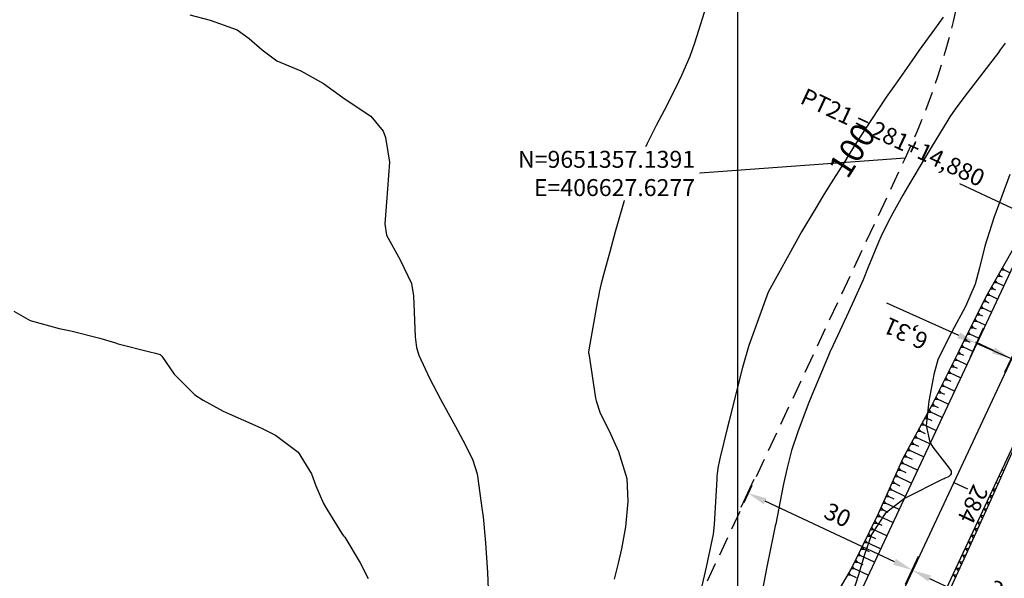
# Model space of a CAD drawing. Units: inches. Extents: x 406000 to 435064, y 9649128 to 9653000.
# Drawn here: x 406481 to 406644, y 9651288 to 9651380 of the extents above; entities that cross this region are included whole.
import ezdxf
from ezdxf.enums import TextEntityAlignment as Align

# ---------------------------------------------------------------- set-up
doc = ezdxf.new("R2010")
doc.units = ezdxf.units.IN
doc.header["$MEASUREMENT"] = 0
doc.linetypes.add('CONTINUO', pattern=[0])
doc.linetypes.add('HIDDEN', pattern=[9.525, 6.35, -3.175])
for name, color, linetype in [('0_ESTACAS', 7, 'Continuous'), ('0_TEXTO PLANTA', 2, 'Continuous'), ('0_TEXTO_FAIXA', 2, 'Continuous'), ('Coordenadas_Faixa', 2, 'Continuous'), ('CORTE', 1, 'Continuous'), ('Cotas', 7, 'Continuous'), ('Curvas Mestras', 32, 'Continuous'), ('EIXO_PISTA', 14, 'Continuous'), ('FAIXA DE DOMINIO LADO DIREITO', 240, 'Continuous'), ('FAIXA DE DOMINIO LADO ESQUERDO', 240, 'CONTINUO'), ('FOTOS', 253, 'Continuous'), ('LATERAL _PISTA', 7, 'Continuous'), ('malha-lin', 8, 'Continuous'), ('TALUDES', 44, 'Continuous')]:
    doc.layers.add(name, color=color, linetype=linetype)
doc.styles.add('L50', font='ROMANS.SHX', dxfattribs={"height": 0.00125})
doc.styles.add('SIMPLEX', font='simplex', dxfattribs={"height": 0.2})
doc.styles.get("Standard").update_dxf_attribs({"font": 'txt.shx', "height": 2.8})
doc.styles.add('Style-STANDARD', font='STANDARD.shx')
doc.dimstyles.new('Copy of ISO-25', dxfattribs={"dimscale": 2, "dimtxt": 2.8, "dimasz": 1.6, "dimexe": 1.25, "dimexo": 0.625, "dimtad": 1, "dimtxsty": 'SIMPLEX', "dimcen": 2.5, "dimclrd": 14, "dimclre": 14, "dimclrt": 2, "dimadec": 0, "dimazin": 0, "dimtfac": 1, "dimtmove": 0, "dimatfit": 3, "dimfxl": 0, "dimarcsym": 0})
doc.dimstyles.get("Standard").update_dxf_attribs({"dimtxt": 0.18, "dimasz": 0.18, "dimexe": 0.18, "dimexo": 0.0625, "dimgap": 0.09, "dimtad": 0, "dimtih": 1, "dimtoh": 1, "dimdec": 4, "dimzin": 0, "dimdsep": 46, "dimtxsty": 'Standard', "dimcen": 0.09, "dimadec": 0, "dimazin": 0, "dimtfac": 1, "dimtdec": 4, "dimtofl": 0, "dimtmove": 0, "dimatfit": 3, "dimfxl": 0, "dimtolj": 1, "dimtzin": 0, "dimarcsym": 0})
picture_1 = doc.add_image_def('image1.tif', size_in_pixel=(3334, 3334))

# ---------------------------------------------------------------- blocks, each defined once
blk = doc.blocks.new('*D4')
at = {"color": 14, "lineweight": -2, "transparency": 16777216}
for p, q in [((391170.79, 9651595.32), (391165.73, 9651595.32)), ((391168.23, 9651592.12), (391168.23, 9651568.52)), ((391170.79, 9651565.32), (391165.73, 9651565.32))]:
    blk.add_line(p, q, dxfattribs=at)
at = {"color": 14, "transparency": 16777216}
for points in [[(391167.7, 9651592.12), (391168.77, 9651592.12), (391168.23, 9651595.32)], [(391167.7, 9651568.52), (391168.77, 9651568.52), (391168.23, 9651565.32)]]:
    blk.add_solid(points, dxfattribs=at)
at = {"layer": 'Defpoints', "color": 0, "transparency": 16777216}
for p in [(391172.04, 9651595.32), (391168.23, 9651565.32), (391172.04, 9651565.32)]:
    blk.add_point(p, dxfattribs=at)
at = {"color": 2, "transparency": 16777216, "insert": (391165.58, 9651580.32), "char_height": 2.8, "attachment_point": 5, "rotation": 90, "style": 'SIMPLEX', "bg_fill": 3, "box_fill_scale": 1.25, "bg_fill_color": 256, "bg_fill_true_color": 13158600, "bg_fill_transparency": 0}
blk.add_mtext('30', dxfattribs=at)
blk = doc.blocks.new('*D5')
at = {"color": 14, "lineweight": -2, "transparency": 16777216}
for p, q in [((391170.79, 9651625.32), (391165.76, 9651625.32)), ((391168.26, 9651598.52), (391168.26, 9651622.12)), ((391170.79, 9651595.32), (391165.76, 9651595.32))]:
    blk.add_line(p, q, dxfattribs=at)
at = {"color": 14, "transparency": 16777216}
for points in [[(391167.73, 9651622.12), (391168.8, 9651622.12), (391168.26, 9651625.32)], [(391167.73, 9651598.52), (391168.8, 9651598.52), (391168.26, 9651595.32)]]:
    blk.add_solid(points, dxfattribs=at)
at = {"layer": 'Defpoints', "color": 0, "transparency": 16777216}
for p in [(391168.26, 9651625.32), (391172.04, 9651625.32), (391172.04, 9651595.32)]:
    blk.add_point(p, dxfattribs=at)
at = {"color": 2, "transparency": 16777216, "insert": (391165.61, 9651610.32), "char_height": 2.8, "attachment_point": 5, "rotation": 90, "style": 'SIMPLEX', "bg_fill": 3, "box_fill_scale": 1.25, "bg_fill_color": 256, "bg_fill_true_color": 13158600, "bg_fill_transparency": 0}
blk.add_mtext('30', dxfattribs=at)
blk = doc.blocks.new('*D6')
at = {"color": 14, "lineweight": -2, "transparency": 16777216}
for p, q in [((391129.65, 9651598.59), (391129.59, 9651601.79)), ((391126.95, 9651595.34), (391132.2, 9651595.44)), ((391129.7, 9651595.39), (391129.81, 9651589.08)), ((391127.06, 9651589.03), (391132.31, 9651589.13)), ((391129.87, 9651585.88), (391130.09, 9651572.85))]:
    blk.add_line(p, q, dxfattribs=at)
at = {"color": 14, "transparency": 16777216}
for points in [[(391130.18, 9651598.6), (391129.11, 9651598.58), (391129.7, 9651595.39)], [(391130.4, 9651585.89), (391129.33, 9651585.87), (391129.81, 9651589.08)]]:
    blk.add_solid(points, dxfattribs=at)
at = {"layer": 'Defpoints', "color": 0, "transparency": 16777216}
for p in [(391125.7, 9651595.32), (391125.81, 9651589.01), (391129.81, 9651589.08)]:
    blk.add_point(p, dxfattribs=at)
at = {"color": 2, "transparency": 16777216, "insert": (391132.93, 9651577.82), "char_height": 2.8, "attachment_point": 5, "rotation": 270.9977, "style": 'SIMPLEX', "bg_fill": 3, "box_fill_scale": 1.25, "bg_fill_color": 256, "bg_fill_true_color": 13158600, "bg_fill_transparency": 0}
blk.add_mtext('6,31', dxfattribs=at)
blk = doc.blocks.new('*D7')
at = {"color": 14, "lineweight": -2, "transparency": 16777216}
for p, q in [((391129.68, 9651604.83), (391129.68, 9651617.87)), ((391126.95, 9651601.63), (391132.18, 9651601.63)), ((391129.68, 9651595.32), (391129.68, 9651601.63)), ((391126.95, 9651595.32), (391132.18, 9651595.32)), ((391129.68, 9651592.12), (391129.68, 9651588.92))]:
    blk.add_line(p, q, dxfattribs=at)
at = {"color": 14, "transparency": 16777216}
for points in [[(391129.15, 9651604.83), (391130.22, 9651604.83), (391129.68, 9651601.63)], [(391129.15, 9651592.12), (391130.22, 9651592.12), (391129.68, 9651595.32)]]:
    blk.add_solid(points, dxfattribs=at)
at = {"layer": 'Defpoints', "color": 0, "transparency": 16777216}
for p in [(391125.7, 9651601.63), (391129.68, 9651601.63), (391125.7, 9651595.32)]:
    blk.add_point(p, dxfattribs=at)
at = {"color": 2, "transparency": 16777216, "insert": (391126.77, 9651612.95), "char_height": 2.8, "attachment_point": 5, "rotation": 90, "style": 'SIMPLEX', "bg_fill": 3, "box_fill_scale": 1.25, "bg_fill_color": 256, "bg_fill_true_color": 13158600, "bg_fill_transparency": 0}
blk.add_mtext('6,31', dxfattribs=at)
blk = doc.blocks.new('*D8')
at = {"color": 14, "lineweight": -2, "transparency": 16777216}
for p, q in [((391194.92, 9651601.63), (391194.92, 9651618)), ((391191.76, 9651601.63), (391197.42, 9651601.63)), ((391194.92, 9651592.21), (391194.92, 9651598.43)), ((391191.76, 9651589.01), (391197.42, 9651589.01))]:
    blk.add_line(p, q, dxfattribs=at)
at = {"color": 14, "transparency": 16777216}
for points in [[(391194.39, 9651598.43), (391195.45, 9651598.43), (391194.92, 9651601.63)], [(391194.39, 9651592.21), (391195.45, 9651592.21), (391194.92, 9651589.01)]]:
    blk.add_solid(points, dxfattribs=at)
at = {"layer": 'Defpoints', "color": 0, "transparency": 16777216}
for p in [(391190.51, 9651601.63), (391194.92, 9651601.63), (391190.51, 9651589.01)]:
    blk.add_point(p, dxfattribs=at)
at = {"color": 2, "transparency": 16777216, "insert": (391192, 9651611.42), "char_height": 2.8, "attachment_point": 5, "rotation": 90, "style": 'SIMPLEX', "bg_fill": 3, "box_fill_scale": 1.25, "bg_fill_color": 256, "bg_fill_true_color": 13158600, "bg_fill_transparency": 0}
blk.add_mtext('12,62', dxfattribs=at)
blk = doc.blocks.new('COTAS')
at = {"layer": '0_TEXTO_FAIXA', "char_height": 2.8, "attachment_point": 1, "rotation": 360, "style": 'L50'}
for insert in [(76.733, 34.387), (72.225, -25.839)]:
    blk.add_mtext_dynamic_manual_height_columns('FAIXA DE DOMÍNIO', width=44.71513, gutter_width=0.00625, heights=[0], dxfattribs=dict(at, insert=insert))
for p1, p2, distance, picture, middle in [((64.801, -6.31), (64.801, 6.31), -4.415, '*D8', (66.299, 16.093)), ((0, 0), (0.11, -6.31), 3.998, '*D6', (7.221, -17.505)), ((46.335, 0), (46.335, -30), -3.805, '*D4', (39.88, -15))]:
    dim = blk.add_aligned_dim(p1=p1, p2=p2, distance=distance, dimstyle='Copy of ISO-25')
    dim.commit()
    dim.dimension.update_dxf_attribs({"geometry": picture, "text_midpoint": middle, "insert": (-391125.704, -9651595.322)})
for p1, p2, distance, picture, middle in [((46.335, 0), (46.335, 30), 3.777, '*D5', (39.908, 15)), ((0, 0), (0, 6.31), -3.977, '*D7', (1.061, 17.627))]:
    dim = blk.add_aligned_dim(p1=p1, p2=p2, distance=distance, dimstyle='Copy of ISO-25')
    dim.commit()
    dim.dimension.update_dxf_attribs({"geometry": picture, "text_midpoint": middle, "insert": (-391125.704, -9651595.322)})

msp = doc.modelspace()

# ---------------------------------------------------------------- linework, layer by layer
at = {"layer": '0_ESTACAS', "linetype": 'CONTINUO', "flags": 128}
for points in [[(406654.8, 9651344.43), (406636.69, 9651352.9)], [(406635.68, 9651303.56), (406637.94, 9651302.5)]]:
    msp.add_lwpolyline(points, dxfattribs=at)
at = {"layer": 'CORTE', "color": 44, "linetype": 'CONTINUO', "flags": 128}
for points in [[(406561.71, 9651760.8), (406560.92, 9651759.03), (406557.96, 9651748.96), (406555.9, 9651738.63), (406555.79, 9651738.03), (406554.15, 9651728.17), (406553.21, 9651717.56), (406553.31, 9651713.3), (406553.46, 9651707.3), (406552.83, 9651697.25), (406553.37, 9651687.27), (406553.68, 9651677.27), (406553.63, 9651667.25), (406554.07, 9651657.26), (406554.4, 9651647.27), (406557.63, 9651637.42), (406556.14, 9651627.33), (406555.48, 9651624.88), (406556.44, 9651616.74), (406559.13, 9651606.26), (406561.99, 9651595.94), (406565.67, 9651585.94), (406567.22, 9651581.72), (406569.58, 9651576.1), (406573.89, 9651566.46), (406579.46, 9651557.49), (406585.1, 9651548.65), (406591.41, 9651540.31), (406597.96, 9651532.19), (406604.52, 9651524.05), (406609.1, 9651519.89), (406610.32, 9651518.75), (406612.1, 9651517), (406616.76, 9651512.42), (406619.12, 9651510.1), (406625.53, 9651503.05), (406631.27, 9651495.46), (406636.86, 9651487.79), (406641.44, 9651479.48), (406644.74, 9651470.57), (406647.64, 9651461.64), (406649.83, 9651452.57), (406648.9, 9651442.78), (406648.73, 9651441.65), (406647.02, 9651433.28), (406648.88, 9651424.75), (406649.98, 9651416.07), (406653.56, 9651407.31), (406653.85, 9651398.3), (406654.7, 9651389.08), (406655.74, 9651379.54), (406655.73, 9651369.88), (406653.38, 9651360.67), (406650.38, 9651352.76), (406649.98, 9651351.8), (406648.11, 9651347.56), (406645.92, 9651342.93), (406640.95, 9651334.21), (406636.5, 9651325.25), (406632.03, 9651316.31), (406627.24, 9651307.51), (406623.2, 9651298.36), (406618.74, 9651289.4), (406613.7, 9651280.72), (406608.21, 9651272.25), (406608.21, 9651272.25), (406602.16, 9651264.04), (406597.01, 9651255.41), (406592.41, 9651246.52), (406588.36, 9651237.38), (406585.8, 9651227.53), (406582.52, 9651219.03), (406582.15, 9651218.14), (406577.97, 9651208.38), (406574.03, 9651198.6), (406574.01, 9651198.53), (406571.03, 9651188.33), (406569.26, 9651177.85), (406567.85, 9651167.37), (406566.84, 9651156.89), (406567.18, 9651146.34), (406567.76, 9651135.9), (406568.59, 9651128.87)], [(406647.37, 9651313.65), (406645.86, 9651309.84), (406641.8, 9651300.69), (406637.65, 9651291.59), (406633.45, 9651282.52), (406629.52, 9651273.32), (406625.6, 9651264.12), (406625.59, 9651264.11), (406621.51, 9651254.98), (406617.42, 9651245.86), (406613.46, 9651236.67), (406609.47, 9651227.5), (406604.79, 9651218.64), (406600.86, 9651210.45), (406600.54, 9651209.64), (406597, 9651200.71), (406593.9, 9651191.72), (406593.88, 9651191.65), (406591.14, 9651182.48), (406588.79, 9651173.21), (406586.44, 9651163.93), (406584.27, 9651154.56), (406583.11, 9651145.01), (406581.29, 9651136.06)]]:
    msp.add_lwpolyline(points, dxfattribs=at)
at = {"layer": 'Curvas Mestras', "flags": 128}
for points, elevation in [([(406594.73, 9651382.27), (406593.18, 9651377.2), (406592.82, 9651376.11), (406592.05, 9651373.94), (406590.7, 9651370.77), (406589.7, 9651368.7), (406587.79, 9651365), (406586.51, 9651362.52), (406585.03, 9651359.57), (406583.68, 9651356.64), (406582.63, 9651354.16), (406581.16, 9651349.94), (406580.21, 9651346.66), (406579.74, 9651344.99), (406578.83, 9651341.65), (406577.98, 9651338.49), (406577.43, 9651336.4), (406577.09, 9651334.99), (406576.95, 9651334.29), (406576.81, 9651333.58), (406575.36, 9651325.49), (406575.32, 9651325.08), (406575.33, 9651324.92), (406575.34, 9651324.84), (406576.49, 9651317.47), (406576.57, 9651317.05), (406577.25, 9651315.01), (406578.69, 9651312.17), (406580.28, 9651308.65), (406581.64, 9651304.23), (406581.81, 9651300.41), (406581.43, 9651296.24), (406580.77, 9651292.6), (406580.19, 9651290.2), (406579.54, 9651287.6)], 105), ([(406509.44, 9651380.82), (406512.78, 9651379.96), (406517.26, 9651378.34), (406519.26, 9651376.92), (406521.38, 9651375.01), (406523.79, 9651373.22), (406527.77, 9651371.54), (406531.54, 9651369.5), (406534.72, 9651367.15), (406536.44, 9651365.98), (406539.35, 9651364.1), (406541.4, 9651361.57), (406541.79, 9651360.54), (406542.43, 9651356.47), (406542.12, 9651352.08), (406542.04, 9651351.34), (406541.98, 9651350.6), (406541.68, 9651346.27), (406541.93, 9651344.44), (406544.19, 9651340.34), (406546.04, 9651336.44), (406546.36, 9651334.7), (406546.38, 9651334.41), (406546.68, 9651327.59), (406546.71, 9651327.16), (406546.9, 9651325.86), (406547.28, 9651324.61), (406549.04, 9651320.76), (406550.83, 9651317.29), (406552.1, 9651315), (406553.65, 9651312.2), (406554.98, 9651309.7), (406556.18, 9651307.22), (406556.91, 9651304.99), (406557.04, 9651304.22), (406557.7, 9651299.33), (406557.88, 9651297.89), (406558.28, 9651293.55), (406558.63, 9651288.65), (406558.71, 9651285.91)], 110), ([(406633.92, 9651380.46), (406632.48, 9651378.47), (406629.97, 9651374.99), (406628.72, 9651373.24), (406626.01, 9651369.38), (406624.51, 9651367.2), (406622.07, 9651363.52), (406619.39, 9651359.38), (406617.42, 9651356.28), (406615.4, 9651353.07), (406614.21, 9651351.14), (406612.74, 9651348.72), (406610.52, 9651344.98), (406608.39, 9651341.19), (406605, 9651335), (406602.23, 9651327.38), (406601.81, 9651326.18), (406600.73, 9651322.55), (406599.81, 9651318.88), (406599.48, 9651317.55), (406598.54, 9651313.73), (406598.22, 9651312.45), (406597.04, 9651307.71), (406596.94, 9651307.26), (406596.69, 9651305.91), (406596.58, 9651305), (406596.54, 9651304.54), (406596.51, 9651304.08), (406596.1, 9651296.61), (406595.93, 9651295), (406594.99, 9651290.63), (406594.75, 9651289.54), (406593.88, 9651285.75)], 100), ([(406644.18, 9651376.14), (406643.35, 9651375.01), (406642.93, 9651374.44), (406642.5, 9651373.89), (406638.99, 9651369.32), (406637.34, 9651367.17), (406635.89, 9651365.25), (406635.01, 9651363.96), (406634.84, 9651363.7), (406634.67, 9651363.43), (406631.93, 9651358.91), (406630.75, 9651356.95), (406628.42, 9651353.01), (406627.27, 9651351.02), (406625.57, 9651348.04), (406624.75, 9651346.53), (406623.6, 9651344.11), (406623.23, 9651343.23), (406621.54, 9651339.11), (406620.68, 9651337.06), (406618.89, 9651333), (406617.95, 9651330.98), (406615.33, 9651325.4), (406615.3, 9651325.33), (406614.94, 9651324.55), (406612.2, 9651318), (406611.59, 9651316.5), (406609.9, 9651311.92), (406608.88, 9651308.83), (406608.12, 9651305.96), (406607.69, 9651304.03), (406607.49, 9651303.06), (406606.24, 9651296.69), (406606.18, 9651296.41), (406605.83, 9651294.72), (406604.82, 9651289.91), (406603.97, 9651285.31)], 95), ([(406644.93, 9651354.42), (406642.27, 9651347.3), (406640.82, 9651342.61), (406639.93, 9651339.04), (406639.19, 9651336.33), (406637.63, 9651332.63), (406635.37, 9651328.46), (406634.61, 9651327.07), (406633.03, 9651323.81), (406632.52, 9651321.99), (406632.39, 9651321.37), (406631.57, 9651316.98), (406631.41, 9651315.99), (406631.09, 9651312.99), (406631.7, 9651310.21), (406632.21, 9651309.38), (406634.91, 9651305.92), (406635.21, 9651305.41), (406635.26, 9651305.21), (406635.22, 9651305), (406635.12, 9651304.8), (406634.79, 9651304.5), (406634.25, 9651304.25), (406634.07, 9651304.16), (406633.88, 9651304.07), (406627.5, 9651300.9), (406624.31, 9651298.41), (406622.09, 9651294.93), (406620.9, 9651291.66), (406619.91, 9651288.31), (406618.9, 9651285.02)], 90), ([(406480.38, 9651331.88), (406483.06, 9651330.29), (406487.87, 9651328.97), (406489.76, 9651328.58), (406494.56, 9651327.37), (406497.14, 9651326.6), (406497.57, 9651326.48), (406502.83, 9651325.15), (406503.74, 9651324.91), (406504.51, 9651324.68), (406504.83, 9651324.43), (406506.85, 9651321.45), (406510.24, 9651318.01), (406511.62, 9651317.13), (406514.95, 9651315.35), (406515.96, 9651314.89), (406520.68, 9651312.81), (406521.41, 9651312.47), (406523.58, 9651311.39), (406527.36, 9651308.57), (406529.52, 9651304.98), (406530.26, 9651302.98), (406531.55, 9651300.06), (406532.07, 9651299.13), (406534.55, 9651295.11), (406534.67, 9651294.95), (406534.9, 9651294.68), (406535, 9651294.56), (406535.04, 9651294.5), (406537.61, 9651290.26), (406538.93, 9651287.7)], 115)]:
    msp.add_lwpolyline(points, dxfattribs=dict(at, elevation=elevation))
at = {"layer": 'EIXO_PISTA', "linetype": 'CONTINUO', "flags": 128}
msp.add_lwpolyline([(406355.38, 9652350.33), (406401.56, 9652291.85, 0.028281), (406435.28, 9652253.77), (406497.99, 9652190.56, -0.106567), (406600.21, 9652030.79), (406620.8, 9651975.54, -0.213845), (406612.89, 9651853.1), (406580.33, 9651791.45, 0.13496), (406563.16, 9651713.8), (406567.64, 9651625.5, 0.194219), (406614.9, 9651523.63), (406621.49, 9651517.46, -0.324647), (406654.8, 9651344.43), (406593.69, 9651213.81, 0.122304), (406575.08, 9651119.22), (406586.27, 9650891.85, -0.019492), (406586.43, 9650876.27), (406584.44, 9650807.23)], format="xyb", dxfattribs=at)
at = {"layer": 'FAIXA DE DOMINIO LADO DIREITO', "linetype": 'HIDDEN', "ltscale": 0.5, "flags": 128}
msp.add_lwpolyline([(406389.66, 9652355.32), (406425.1, 9652310.44, 0.028281), (406456.58, 9652274.9), (406519.29, 9652211.69, -0.106567), (406628.32, 9652041.27), (406648.91, 9651986.01, -0.213845), (406639.42, 9651839.09), (406606.86, 9651777.44, 0.13496), (406593.12, 9651715.32), (406597.6, 9651627.02, 0.194219), (406635.41, 9651545.53), (406642, 9651539.36, -0.324647), (406681.97, 9651331.71), (406620.86, 9651201.09, 0.122304), (406605.04, 9651120.69), (406616.23, 9650893.33, -0.019492), (406616.42, 9650875.4), (406614.58, 9650811.62)], format="xyb", dxfattribs=at)
at = {"layer": 'FAIXA DE DOMINIO LADO ESQUERDO', "linetype": 'HIDDEN', "ltscale": 0.5, "flags": 128}
msp.add_lwpolyline([(406321.1, 9652345.33), (406378.01, 9652273.26, 0.028281), (406413.99, 9652232.64), (406476.7, 9652169.43, -0.106567), (406572.09, 9652020.32), (406592.69, 9651965.06, -0.213845), (406586.36, 9651867.11), (406553.8, 9651805.46, 0.13496), (406533.2, 9651712.28), (406537.68, 9651623.98, 0.194219), (406594.39, 9651501.74), (406600.98, 9651495.57, -0.324647), (406627.63, 9651357.14), (406566.51, 9651226.52, 0.122304), (406545.12, 9651117.75), (406556.31, 9650890.38, -0.019492), (406556.44, 9650877.13), (406554.3, 9650802.84)], format="xyb", dxfattribs=at)
at = {"layer": 'LATERAL _PISTA', "color": 2, "linetype": 'CONTINUO', "flags": 128}
for points in [[(406362.59, 9652351.38), (406406.51, 9652295.76, 0.028281), (406439.76, 9652258.21), (406502.47, 9652195.01, -0.106567), (406606.12, 9652033), (406626.72, 9651977.74, -0.213845), (406618.47, 9651850.15), (406585.91, 9651788.5, 0.13496), (406569.46, 9651714.12), (406573.95, 9651625.82, 0.194219), (406619.21, 9651528.24), (406625.8, 9651522.07, -0.324647), (406660.52, 9651341.75), (406599.4, 9651211.13, 0.122304), (406581.38, 9651119.53), (406592.57, 9650892.16, -0.019492), (406592.74, 9650876.08), (406590.78, 9650808.15)], [(406348.17, 9652349.28), (406396.6, 9652287.94, 0.028281), (406430.8, 9652249.33), (406493.52, 9652186.12, -0.106567), (406594.29, 9652028.59), (406614.89, 9651973.33, -0.213845), (406607.31, 9651856.04), (406574.75, 9651794.4, 0.13496), (406556.86, 9651713.48), (406561.34, 9651625.18, 0.194219), (406610.59, 9651519.03), (406617.17, 9651512.86, -0.324647), (406649.09, 9651347.1), (406587.97, 9651216.48, 0.122304), (406568.78, 9651118.91), (406579.97, 9650891.54, -0.019492), (406580.12, 9650876.45), (406578.1, 9650806.3)]]:
    msp.add_lwpolyline(points, format="xyb", dxfattribs=at)
at = {"layer": 'TALUDES'}
for p, q in [((406643.48, 9651338.66), (406643.95, 9651338.67)), ((406643.68, 9651339.01), (406643.95, 9651338.67)), ((406644.93, 9651338.21), (406643.95, 9651338.67)), ((406642.49, 9651336.92), (406642.75, 9651336.58)), ((406642.88, 9651337.61), (406643.35, 9651337.63)), ((406643.08, 9651337.96), (406643.35, 9651337.63)), ((406643.7, 9651337.46), (406643.35, 9651337.63)), ((406641.69, 9651335.52), (406642.16, 9651335.53)), ((406641.89, 9651335.87), (406642.16, 9651335.53)), ((406642.6, 9651335.33), (406642.16, 9651335.53)), ((406642.29, 9651336.57), (406642.75, 9651336.58)), ((406643.91, 9651336.04), (406642.75, 9651336.58)), ((406640.73, 9651333.77), (406641, 9651333.43)), ((406641.09, 9651334.48), (406641.56, 9651334.49)), ((406641.29, 9651334.83), (406641.56, 9651334.49)), ((406642.89, 9651333.86), (406641.56, 9651334.49)), ((406640.01, 9651332.34), (406640.47, 9651332.35)), ((406640.19, 9651332.7), (406640.47, 9651332.35)), ((406641.88, 9651331.69), (406640.47, 9651332.35)), ((406640.55, 9651333.41), (406641, 9651333.43)), ((406641.51, 9651333.19), (406641, 9651333.43)), ((406638.95, 9651330.19), (406639.4, 9651330.2)), ((406639.13, 9651330.55), (406639.4, 9651330.2)), ((406640.86, 9651329.52), (406639.4, 9651330.2)), ((406639.48, 9651331.26), (406639.93, 9651331.27)), ((406639.66, 9651331.62), (406639.93, 9651331.27)), ((406640.47, 9651331.02), (406639.93, 9651331.27)), ((406638.41, 9651329.11), (406638.87, 9651329.12)), ((406638.59, 9651329.47), (406638.87, 9651329.12)), ((406639.43, 9651328.86), (406638.87, 9651329.12)), ((406637.35, 9651326.96), (406637.8, 9651326.97)), ((406637.53, 9651327.32), (406637.8, 9651326.97)), ((406638.39, 9651326.7), (406637.8, 9651326.97)), ((406637.88, 9651328.04), (406638.33, 9651328.05)), ((406638.06, 9651328.4), (406638.33, 9651328.05)), ((406639.84, 9651327.34), (406638.33, 9651328.05)), ((406636.81, 9651325.89), (406637.27, 9651325.9)), ((406636.99, 9651326.24), (406637.27, 9651325.9)), ((406638.82, 9651325.17), (406637.27, 9651325.9)), ((406635.74, 9651323.74), (406636.2, 9651323.75)), ((406635.92, 9651324.1), (406636.2, 9651323.75)), ((406637.81, 9651323), (406636.2, 9651323.75)), ((406636.28, 9651324.81), (406636.73, 9651324.82)), ((406636.46, 9651325.17), (406636.73, 9651324.82)), ((406637.34, 9651324.54), (406636.73, 9651324.82)), ((406635.21, 9651322.66), (406635.66, 9651322.68)), ((406635.38, 9651323.02), (406635.66, 9651322.68)), ((406636.3, 9651322.38), (406635.66, 9651322.68)), ((406634.13, 9651320.52), (406634.58, 9651320.53)), ((406634.31, 9651320.88), (406634.58, 9651320.53)), ((406635.25, 9651320.22), (406634.58, 9651320.53)), ((406634.67, 9651321.59), (406635.12, 9651321.6)), ((406634.85, 9651321.95), (406635.12, 9651321.6)), ((406636.79, 9651320.82), (406635.12, 9651321.6)), ((406633.59, 9651319.44), (406634.05, 9651319.46)), ((406633.77, 9651319.8), (406634.05, 9651319.46)), ((406635.77, 9651318.65), (406634.05, 9651319.46)), ((406632.52, 9651317.3), (406632.97, 9651317.31)), ((406632.7, 9651317.65), (406632.97, 9651317.31)), ((406634.76, 9651316.47), (406632.97, 9651317.31)), ((406633.06, 9651318.37), (406633.51, 9651318.38)), ((406633.24, 9651318.73), (406633.51, 9651318.38)), ((406634.21, 9651318.06), (406633.51, 9651318.38)), ((406631.98, 9651316.22), (406632.44, 9651316.23)), ((406632.16, 9651316.58), (406632.44, 9651316.23)), ((406633.16, 9651315.89), (406632.44, 9651316.23)), ((406630.83, 9651314.11), (406631.29, 9651314.12)), ((406631.02, 9651314.46), (406631.29, 9651314.12)), ((406632.08, 9651313.75), (406631.29, 9651314.12)), ((406631.4, 9651315.16), (406631.87, 9651315.18)), ((406631.6, 9651315.52), (406631.87, 9651315.18)), ((406633.74, 9651314.3), (406631.87, 9651315.18)), ((406629.87, 9651312.35), (406630.14, 9651312.01)), ((406630.26, 9651313.05), (406630.72, 9651313.06)), ((406630.45, 9651313.4), (406630.72, 9651313.06)), ((406632.72, 9651312.13), (406630.72, 9651313.06)), ((406629.11, 9651310.94), (406629.57, 9651310.95)), ((406629.3, 9651311.29), (406629.57, 9651310.95)), ((406631.7, 9651309.95), (406629.57, 9651310.95)), ((406629.68, 9651312), (406630.14, 9651312.01)), ((406631, 9651311.61), (406630.14, 9651312.01)), ((406628.15, 9651309.18), (406628.42, 9651308.84)), ((406628.53, 9651309.88), (406629, 9651309.9)), ((406628.73, 9651310.24), (406629, 9651309.9)), ((406629.91, 9651309.47), (406629, 9651309.9)), ((406627.39, 9651307.77), (406627.85, 9651307.78)), ((406627.58, 9651308.12), (406627.85, 9651307.78)), ((406628.83, 9651307.32), (406627.85, 9651307.78)), ((406627.96, 9651308.83), (406628.42, 9651308.84)), ((406630.69, 9651307.78), (406628.42, 9651308.84)), ((406626.56, 9651305.96), (406626.84, 9651305.6)), ((406626.88, 9651306.69), (406627.32, 9651306.7)), ((406627.04, 9651307.06), (406627.32, 9651306.7)), ((406629.67, 9651305.6), (406627.32, 9651306.7)), ((406625.91, 9651304.5), (406626.35, 9651304.51)), ((406626.07, 9651304.86), (406626.35, 9651304.51)), ((406628.65, 9651303.43), (406626.35, 9651304.51)), ((406626.4, 9651305.59), (406626.84, 9651305.6)), ((406627.82, 9651305.15), (406626.84, 9651305.6)), ((406643.14, 9651304.61), (406643.47, 9651304.45)), ((406643.65, 9651305.7), (406643.96, 9651305.55)), ((406625.1, 9651302.67), (406625.38, 9651302.31)), ((406625.43, 9651303.4), (406625.87, 9651303.41)), ((406625.59, 9651303.76), (406625.87, 9651303.41)), ((406626.83, 9651302.96), (406625.87, 9651303.41)), ((406642.63, 9651303.52), (406642.98, 9651303.36)), ((406624.46, 9651301.2), (406624.9, 9651301.21)), ((406624.62, 9651301.57), (406624.9, 9651301.21)), ((406625.83, 9651300.78), (406624.9, 9651301.21)), ((406624.94, 9651302.3), (406625.38, 9651302.31)), ((406627.64, 9651301.26), (406625.38, 9651302.31)), ((406641.61, 9651301.35), (406641.65, 9651301.33)), ((406642.09, 9651301.34), (406641.65, 9651301.33)), ((406641.93, 9651300.98), (406641.65, 9651301.33)), ((406642.12, 9651302.44), (406642.13, 9651302.43)), ((406642.58, 9651302.44), (406642.13, 9651302.43)), ((406642.41, 9651302.07), (406642.13, 9651302.43)), ((406623.65, 9651299.37), (406623.93, 9651299.02)), ((406623.97, 9651300.1), (406624.41, 9651300.12)), ((406624.13, 9651300.47), (406624.41, 9651300.12)), ((406626.62, 9651299.08), (406624.41, 9651300.12)), ((406641.1, 9651300.26), (406641.15, 9651300.24)), ((406641.6, 9651300.25), (406641.15, 9651300.24)), ((406641.43, 9651299.89), (406641.15, 9651300.24)), ((406622.98, 9651297.91), (406623.43, 9651297.93)), ((406623.16, 9651298.27), (406623.43, 9651297.93)), ((406625.6, 9651296.91), (406623.43, 9651297.93)), ((406623.49, 9651299.01), (406623.93, 9651299.02)), ((406624.84, 9651298.59), (406623.93, 9651299.02)), ((406640.09, 9651298.09), (406640.16, 9651298.05)), ((406640.6, 9651298.07), (406640.16, 9651298.05)), ((406640.44, 9651297.7), (406640.16, 9651298.05)), ((406640.59, 9651299.17), (406640.66, 9651299.15)), ((406641.1, 9651299.16), (406640.66, 9651299.15)), ((406640.94, 9651298.79), (406640.66, 9651299.15)), ((406622.09, 9651296.12), (406622.36, 9651295.78)), ((406622.44, 9651296.84), (406622.9, 9651296.85)), ((406622.62, 9651297.2), (406622.9, 9651296.85)), ((406623.81, 9651296.42), (406622.9, 9651296.85)), ((406639.58, 9651297), (406639.66, 9651296.96)), ((406640.11, 9651296.97), (406639.66, 9651296.96)), ((406639.94, 9651296.61), (406639.66, 9651296.96)), ((406621.37, 9651294.69), (406621.83, 9651294.7)), ((406621.55, 9651295.05), (406621.83, 9651294.7)), ((406622.77, 9651294.26), (406621.83, 9651294.7)), ((406621.91, 9651295.76), (406622.36, 9651295.78)), ((406624.59, 9651294.74), (406622.36, 9651295.78)), ((406638.56, 9651294.83), (406638.67, 9651294.78)), ((406639.11, 9651294.79), (406638.67, 9651294.78)), ((406638.94, 9651294.43), (406638.67, 9651294.78)), ((406639.07, 9651295.91), (406639.16, 9651295.87)), ((406639.61, 9651295.88), (406639.16, 9651295.87)), ((406639.44, 9651295.52), (406639.16, 9651295.87)), ((406620.48, 9651292.9), (406620.76, 9651292.55)), ((406620.84, 9651293.61), (406621.29, 9651293.63)), ((406621.02, 9651293.97), (406621.29, 9651293.63)), ((406623.57, 9651292.56), (406621.29, 9651293.63)), ((406638.05, 9651293.74), (406638.17, 9651293.69)), ((406638.61, 9651293.7), (406638.17, 9651293.69)), ((406638.45, 9651293.33), (406638.17, 9651293.69)), ((406619.77, 9651291.47), (406620.22, 9651291.48)), ((406619.95, 9651291.82), (406620.22, 9651291.48)), ((406622.55, 9651290.39), (406620.22, 9651291.48)), ((406620.31, 9651292.54), (406620.76, 9651292.55)), ((406621.73, 9651292.1), (406620.76, 9651292.55)), ((406637.03, 9651291.57), (406637.17, 9651291.5)), ((406637.62, 9651291.51), (406637.17, 9651291.5)), ((406637.45, 9651291.15), (406637.17, 9651291.5)), ((406637.54, 9651292.65), (406637.67, 9651292.59)), ((406638.11, 9651292.61), (406637.67, 9651292.59)), ((406637.95, 9651292.24), (406637.67, 9651292.59)), ((406618.88, 9651289.68), (406619.16, 9651289.32)), ((406619.24, 9651290.39), (406619.69, 9651290.4)), ((406619.41, 9651290.75), (406619.69, 9651290.4)), ((406620.68, 9651289.94), (406619.69, 9651290.4)), ((406636.53, 9651290.48), (406636.67, 9651290.41)), ((406637.11, 9651290.43), (406636.67, 9651290.41)), ((406636.94, 9651290.06), (406636.67, 9651290.41)), ((406618.09, 9651288.27), (406618.56, 9651288.28)), ((406618.29, 9651288.62), (406618.56, 9651288.28)), ((406619.61, 9651287.79), (406618.56, 9651288.28)), ((406618.69, 9651289.31), (406619.16, 9651289.32)), ((406621.53, 9651288.21), (406619.16, 9651289.32)), ((406635.51, 9651288.31), (406635.66, 9651288.24)), ((406636.1, 9651288.25), (406635.66, 9651288.24)), ((406635.94, 9651287.88), (406635.66, 9651288.24)), ((406636.02, 9651289.39), (406636.16, 9651289.32)), ((406636.61, 9651289.34), (406636.16, 9651289.32)), ((406636.44, 9651288.97), (406636.16, 9651289.32))]:
    msp.add_line(p, q, dxfattribs=at)

# ---------------------------------------------------------------- texts
at = {"layer": '0_TEXTO PLANTA', "color": 2, "style": 'SIMPLEX'}
for s, rotation, p in [('PT21 = 281+14,880', 334.9258, (406610.09, 9651366.28)), ('284', 244.9258, (406638.93, 9651303.43))]:
    msp.add_text(s, height=2.8, rotation=rotation, dxfattribs=at).set_placement(p)
at = {"layer": 'Cotas', "style": 'Style-STANDARD'}
msp.add_text('100', height=4, rotation=57.4315, dxfattribs=at).set_placement((406618.86, 9651358.43, 100), align=Align.MIDDLE_CENTER)

# ---------------------------------------------------------------- referenced raster images: frames only (the image files are external)
at = {"layer": 'FOTOS'}
image = msp.add_image(picture_1, insert=(406000, 9651000), size_in_units=(1000, 1000), dxfattribs=at)
image.dxf.flags = 7

# ---------------------------------------------------------------- leaders
at = {"layer": 'Coordenadas_Faixa', "annotation_type": 0, "has_hookline": 1, "hookline_direction": 1, "text_width": 33.6}
msp.add_leader([(406627.63, 9651357.14), (406593.01, 9651354.61)], dimstyle='Standard', override={"dimtfill": 1, "dimtfillclr": 256}, dxfattribs=at)

# ---------------------------------------------------------------- next in the draw order: block references
at = {"layer": 'Coordenadas_Faixa', "rotation": 244.9257979566791}
msp.add_blockref('COTAS', (406646.81, 9651327.61), dxfattribs=at)

# ---------------------------------------------------------------- next in the draw order: texts
at = {"layer": 'Coordenadas_Faixa', "insert": (406592.92, 9651354.61), "char_height": 2.8, "attachment_point": 6, "bg_fill": 3, "box_fill_scale": 1.25, "bg_fill_color": 256, "bg_fill_true_color": 13158600, "bg_fill_transparency": 0}
msp.add_mtext('\\A1;N=9651357.1391\\PE=406627.6277', dxfattribs=at)

# ---------------------------------------------------------------- next in the draw order: linework, layer by layer
at = {"layer": 'malha-lin'}
msp.add_line((406600, 9650809.49), (406600, 9652385.94), dxfattribs=at)

doc.saveas('drawing.dxf')
